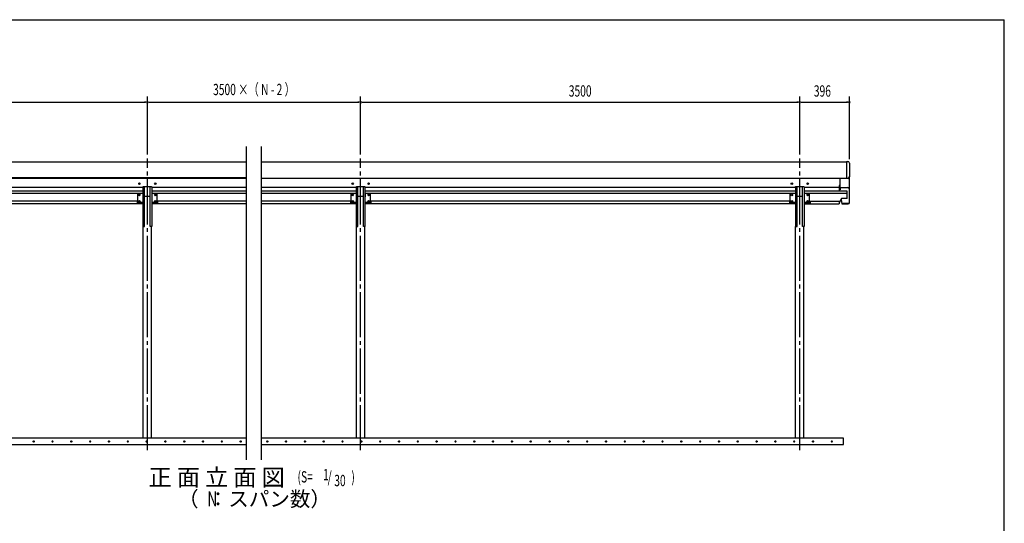
# Model space of a CAD drawing. Extents: x 326 to 12286, y 136 to 8432.
# Drawn here: x 4439 to 12286, y 4419 to 8432 of the extents above; entities that cross this region are included whole.
import ezdxf
from ezdxf.enums import TextEntityAlignment as Align

# ---------------------------------------------------------------- set-up
doc = ezdxf.new("R2010")
doc.units = 0
doc.header["$LTSCALE"] = 30
doc.header["$MEASUREMENT"] = 0
doc.linetypes.add('1PL-M', pattern=[15, 12, -1, 1, -1])
doc.layers.get('0').update_dxf_attribs({"linetype": 'CONTINUOUS'})
for name, color, linetype in [('1PL-M1', 6, '1PL-M'), ('HASHIRA', 3, 'CONTINUOUS'), ('HATCH', 1, 'CONTINUOUS'), ('HIKIDASHI', 6, 'CONTINUOUS'), ('KETA', 2, 'CONTINUOUS'), ('KETA_KANAGU', 4, 'CONTINUOUS'), ('KISO', 2, 'CONTINUOUS'), ('SUNPOU', 4, 'CONTINUOUS'), ('U1', 3, 'CONTINUOUS'), ('U2', 4, 'CONTINUOUS'), ('WAKUSEN-01', 50, 'CONTINUOUS'), ('ケラバキャップ', 7, 'CONTINUOUS'), ('鼻隠し', 7, 'CONTINUOUS'), ('鼻隠しコ-ナ-', 7, 'CONTINUOUS')]:
    doc.layers.add(name, color=color, linetype=linetype)
doc.styles.add('00', font='ROMANS', dxfattribs={"width": 0.666667, "bigfont": 'BIGFONT'})
doc.styles.add('01', font='ROMANS', dxfattribs={"height": 3, "bigfont": 'BIGFONT'})

msp = doc.modelspace()

# ---------------------------------------------------------------- linework, layer by layer
at = {"color": 0, "linetype": 'ByBlock'}
for centre, start, end in [((6411.9, 5070.9), 0, 180), ((6411.9, 5070.9), 180, 0), ((6561.9, 5070.9), 0, 180), ((6561.9, 5070.9), 180, 0), ((6711.9, 5070.9), 0, 180), ((6711.9, 5070.9), 180, 0), ((6861.9, 5070.9), 0, 180), ((6861.9, 5070.9), 180, 0), ((7011.9, 5070.9), 0, 180), ((7011.9, 5070.9), 180, 0), ((7161.9, 5070.9), 0, 180), ((7161.9, 5070.9), 180, 0), ((7311.9, 5070.9), 0, 180), ((7311.9, 5070.9), 180, 0), ((7461.9, 5070.9), 0, 180), ((7461.9, 5070.9), 180, 0), ((7611.9, 5070.9), 0, 180), ((7611.9, 5070.9), 180, 0), ((7761.9, 5070.9), 0, 180), ((7761.9, 5070.9), 180, 0), ((7911.9, 5070.9), 0, 180), ((7911.9, 5070.9), 180, 0), ((8061.9, 5070.9), 0, 180)]:
    msp.add_arc(centre, 2.5, start, end, dxfattribs=at)
at = {"layer": '1PL-M1'}
for p, q in [((5456, 5000.7), (5456, 7326.5)), ((7156, 5000.7), (7156, 7326.5)), ((10656, 5000.7), (10656, 7326.5))]:
    msp.add_line(p, q, dxfattribs=at)
at = {"layer": 'HASHIRA'}
for p, q in [((5434.2, 7026.1), (5477.8, 7026.1)), ((7134.2, 7026.1), (7177.8, 7026.1)), ((10634.2, 7026.1), (10677.8, 7026.1)), ((5423.5, 5095.9), (5423.5, 6783.3)), ((5488.5, 5095.9), (5488.5, 6783.3)), ((7123.5, 5095.9), (7123.5, 6783.3)), ((7188.5, 5095.9), (7188.5, 6783.3)), ((10623.5, 5095.9), (10623.5, 6783.3)), ((10688.5, 5095.9), (10688.5, 6783.3))]:
    msp.add_line(p, q, dxfattribs=at)
at = {"layer": 'HATCH'}
for centre in [(4550.1, 5070.9), (4700.1, 5070.9), (4850.1, 5070.9), (5000.1, 5070.9), (5150.1, 5070.9), (5300.1, 5070.9), (5450.1, 5070.9), (5600.1, 5070.9), (5750.1, 5070.9), (5900.1, 5070.9), (6050.1, 5070.9), (6200.1, 5070.9), (6411.9, 5070.9), (6561.9, 5070.9), (6711.9, 5070.9), (6861.9, 5070.9), (7011.9, 5070.9), (7161.9, 5070.9), (7311.9, 5070.9), (7461.9, 5070.9), (7611.9, 5070.9), (7761.9, 5070.9), (7911.9, 5070.9), (8061.9, 5070.9), (8211.9, 5070.9), (8361.9, 5070.9), (8511.9, 5070.9), (8661.9, 5070.9), (8811.9, 5070.9), (8961.9, 5070.9), (9111.9, 5070.9), (9261.9, 5070.9), (9411.9, 5070.9), (9561.9, 5070.9), (9711.9, 5070.9), (9861.9, 5070.9), (10011.9, 5070.9), (10161.9, 5070.9), (10311.9, 5070.9), (10461.9, 5070.9), (10611.9, 5070.9), (10761.9, 5070.9), (10911.9, 5070.9)]:
    msp.add_circle(centre, 5, dxfattribs=at)
for centre, start, end in [((4550.1, 5070.9), 0, 180), ((4550.1, 5070.9), 180, 0), ((4700.1, 5070.9), 0, 180), ((4700.1, 5070.9), 180, 0), ((4850.1, 5070.9), 0, 180), ((4850.1, 5070.9), 180, 0), ((5000.1, 5070.9), 0, 180), ((5000.1, 5070.9), 180, 0), ((5150.1, 5070.9), 0, 180), ((5150.1, 5070.9), 180, 0), ((5300.1, 5070.9), 0, 180), ((5300.1, 5070.9), 180, 0), ((5450.1, 5070.9), 0, 180), ((5450.1, 5070.9), 180, 0), ((5600.1, 5070.9), 0, 180), ((5600.1, 5070.9), 180, 0), ((5750.1, 5070.9), 0, 180), ((5750.1, 5070.9), 180, 0), ((5900.1, 5070.9), 0, 180), ((5900.1, 5070.9), 180, 0), ((6050.1, 5070.9), 0, 180), ((6050.1, 5070.9), 180, 0), ((6200.1, 5070.9), 0, 180), ((6200.1, 5070.9), 180, 0), ((8061.9, 5070.9), 180, 0), ((8211.9, 5070.9), 0, 180), ((8211.9, 5070.9), 180, 0), ((8361.9, 5070.9), 0, 180), ((8361.9, 5070.9), 180, 0), ((8511.9, 5070.9), 0, 180), ((8511.9, 5070.9), 180, 0), ((8661.9, 5070.9), 0, 180), ((8661.9, 5070.9), 180, 0), ((8811.9, 5070.9), 0, 180), ((8811.9, 5070.9), 180, 0), ((8961.9, 5070.9), 0, 180), ((8961.9, 5070.9), 180, 0), ((9111.9, 5070.9), 0, 180), ((9111.9, 5070.9), 180, 0), ((9261.9, 5070.9), 0, 180), ((9261.9, 5070.9), 180, 0), ((9411.9, 5070.9), 0, 180), ((9411.9, 5070.9), 180, 0), ((9561.9, 5070.9), 0, 180), ((9561.9, 5070.9), 180, 0), ((9711.9, 5070.9), 0, 180), ((9711.9, 5070.9), 180, 0), ((9861.9, 5070.9), 0, 180), ((9861.9, 5070.9), 180, 0), ((10011.9, 5070.9), 0, 180), ((10011.9, 5070.9), 180, 0), ((10161.9, 5070.9), 0, 180), ((10161.9, 5070.9), 180, 0), ((10311.9, 5070.9), 0, 180), ((10311.9, 5070.9), 180, 0), ((10461.9, 5070.9), 0, 180), ((10461.9, 5070.9), 180, 0), ((10611.9, 5070.9), 0, 180), ((10611.9, 5070.9), 180, 0), ((10761.9, 5070.9), 0, 180), ((10761.9, 5070.9), 180, 0), ((10911.9, 5070.9), 0, 180), ((10911.9, 5070.9), 180, 0)]:
    msp.add_arc(centre, 2.5, start, end, dxfattribs=at)
at = {"layer": 'KETA'}
for p, q in [((1989.5, 7098.3), (5422.5, 7098.3)), ((5421.2, 7065.1), (1990.8, 7065.1)), ((5422.5, 7098.3), (5422.5, 7102.9)), ((5422.5, 7102.9), (5489.5, 7102.9)), ((5489.5, 7102.9), (5489.5, 7098.3)), ((5489.5, 7098.3), (6246, 7098.3)), ((6246, 7065.1), (5490.8, 7065.1)), ((6366, 7098.3), (7122.5, 7098.3)), ((7121.2, 7065.1), (6366, 7065.1)), ((7122.5, 7098.3), (7122.5, 7102.9)), ((7122.5, 7102.9), (7189.5, 7102.9)), ((7189.5, 7102.9), (7189.5, 7098.3)), ((7189.5, 7098.3), (10622.5, 7098.3)), ((10621.2, 7065.1), (7190.8, 7065.1)), ((10622.5, 7102.9), (10689.5, 7102.9)), ((10622.5, 7098.3), (10622.5, 7102.9)), ((10689.5, 7102.9), (10689.5, 7098.3)), ((10689.5, 7098.3), (10971, 7098.3)), ((11034, 7065.1), (10690.8, 7065.1)), ((10976, 7117.1), (10971, 7109)), ((10971, 7109), (10971, 7098.3)), ((11034, 7007.1), (11034, 7065.1)), ((5421.2, 7047.9), (1990.8, 7047.9)), ((6246, 7047.9), (5490.8, 7047.9)), ((7121.2, 7047.9), (6366, 7047.9)), ((10621.2, 7047.9), (7190.8, 7047.9)), ((11034, 7047.9), (10690.8, 7047.9)), ((10990, 7007.1), (10971, 6976.3)), ((11034, 7007.1), (10990, 7007.1)), ((5422.5, 6965.6), (1989.5, 6965.6)), ((5374, 6984.3), (2038, 6984.3)), ((5374, 6984.3), (5374, 6965.6)), ((6246, 6965.6), (5489.5, 6965.6)), ((6246, 6984.3), (5538, 6984.3)), ((5538, 6984.3), (5538, 6965.6)), ((7074, 6984.3), (6366, 6984.3)), ((7122.5, 6965.6), (6366, 6965.6)), ((7074, 6984.3), (7074, 6965.6)), ((10621.2, 6965.6), (7189.5, 6965.6)), ((7238, 6984.3), (7238, 6965.6)), ((10574, 6984.3), (7238, 6984.3)), ((10574, 6984.3), (10574, 6965.6)), ((10690.8, 6965.6), (10971, 6965.6)), ((10738, 6984.3), (10738, 6965.6)), ((10738, 6984.3), (10971, 6984.3)), ((10971, 6984.3), (10971, 6965.6))]:
    msp.add_line(p, q, dxfattribs=at)
for centre in [(5393, 7124.7), (5519, 7124.7), (7093, 7124.7), (7219, 7124.7), (10593, 7124.7), (10719, 7124.7)]:
    msp.add_circle(centre, 6, dxfattribs=at)
at = {"layer": 'KETA_KANAGU'}
for p, q in [((5377, 7047.9), (5377, 6971)), ((5421, 7047.9), (5421, 7019.3)), ((5491, 7047.9), (5491, 7019.3)), ((5535, 6971), (5535, 7047.9)), ((7077, 7047.9), (7077, 6971)), ((7121, 7047.9), (7121, 7019.3)), ((7191, 7047.9), (7191, 7019.3)), ((7235, 6971), (7235, 7047.9)), ((10577, 7047.9), (10577, 6971)), ((10621, 7047.9), (10621, 7019.3)), ((10691, 7047.9), (10691, 7019.3)), ((10735, 6971), (10735, 7047.9)), ((5377, 6978.4), (5421.2, 6978.4)), ((5377, 6971), (5421.2, 6971)), ((5490.8, 6978.4), (5535, 6978.4)), ((5490.8, 6971), (5535, 6971)), ((7077, 6978.4), (7121.2, 6978.4)), ((7077, 6971), (7121.2, 6971)), ((7190.8, 6978.4), (7235, 6978.4)), ((7190.8, 6971), (7235, 6971)), ((10577, 6978.4), (10621.2, 6978.4)), ((10577, 6971), (10621.2, 6971)), ((10690.8, 6978.4), (10735, 6978.4)), ((10690.8, 6971), (10735, 6971))]:
    msp.add_line(p, q, dxfattribs=at)
for centre in [(5393, 7034.9), (5393, 6985.1), (5519, 7034.9), (5519, 6985.1), (7093, 7034.9), (7093, 6985.1), (7219, 7034.9), (7219, 6985.1), (10593, 7034.9), (10593, 6985.1), (10719, 7034.9), (10719, 6985.1)]:
    msp.add_circle(centre, 6, dxfattribs=at)
at = {"layer": 'KISO'}
for p, q in [((6246, 5095.9), (1606, 5095.9)), ((1606, 5045.9), (6246, 5045.9)), ((11006, 5095.9), (6366, 5095.9)), ((6366, 5045.9), (11006, 5045.9)), ((11006, 5045.9), (11006, 5095.9))]:
    msp.add_line(p, q, dxfattribs=at)
at = {"layer": 'SUNPOU'}
for p, q in [((1971, 7773.7), (5441, 7773.7)), ((5444.7, 7773.7), (5433.5, 7773.7)), ((5456, 7356.5), (5456, 7818.7)), ((5456, 7356.5), (5456, 7818.7)), ((5467.2, 7773.7), (5478.5, 7773.7)), ((5471, 7773.7), (7141, 7773.7)), ((7144.8, 7773.7), (7133.5, 7773.7)), ((7156, 7356.5), (7156, 7818.7)), ((7156, 7356.5), (7156, 7818.7)), ((7167.3, 7773.7), (7178.5, 7773.7)), ((7171, 7773.7), (10641, 7773.7)), ((10644.8, 7773.7), (10633.5, 7773.7)), ((10656, 7356.5), (10656, 7818.7)), ((10656, 7356.5), (10656, 7818.7)), ((10656, 7617.6), (10656, 7818.7)), ((10667.2, 7773.7), (10678.5, 7773.7)), ((10667.2, 7773.7), (10678.5, 7773.7)), ((10671, 7773.7), (11037, 7773.7)), ((11040.8, 7773.7), (11029.5, 7773.7)), ((11052, 7319.3), (11052, 7818.7))]:
    msp.add_line(p, q, dxfattribs=at)
for centre, start, end in [((5456, 7773.7), 0, 180), ((5456, 7773.7), 0, 180), ((5456, 7773.7), 180, 0), ((5456, 7773.7), 180, 0), ((7156, 7773.7), 0, 180), ((7156, 7773.7), 0, 180), ((7156, 7773.7), 180, 0), ((7156, 7773.7), 180, 0), ((10656, 7773.7), 0, 180), ((10656, 7773.7), 0, 180), ((10656, 7773.7), 0, 180), ((10656, 7773.7), 180, 0), ((10656, 7773.7), 180, 0), ((10656, 7773.7), 180, 0), ((11052, 7773.7), 0, 180), ((11052, 7773.7), 180, 0)]:
    msp.add_arc(centre, 5.62, start, end, dxfattribs=at)
at = {"layer": 'U1'}
for p, q in [((5421.2, 7098.3), (5421.2, 6783.3)), ((5434.2, 6783.3), (5434.2, 7102.9)), ((5477.8, 6783.3), (5477.8, 7102.9)), ((5490.8, 7098.3), (5490.8, 6783.3)), ((7121.2, 7098.3), (7121.2, 6783.3)), ((7134.2, 6783.3), (7134.2, 7102.9)), ((7177.8, 6783.3), (7177.8, 7102.9)), ((7190.8, 7098.3), (7190.8, 6783.3)), ((10621.2, 7098.3), (10621.2, 6783.3)), ((10634.2, 6783.3), (10634.2, 7102.9)), ((10677.8, 6783.3), (10677.8, 7102.9)), ((10690.8, 7098.3), (10690.8, 6783.3)), ((5421.2, 6783.3), (5434.2, 6783.3)), ((5490.8, 6783.3), (5477.8, 6783.3)), ((7121.2, 6783.3), (7134.2, 6783.3)), ((7190.8, 6783.3), (7177.8, 6783.3)), ((10621.2, 6783.3), (10634.2, 6783.3)), ((10690.8, 6783.3), (10677.8, 6783.3))]:
    msp.add_line(p, q, dxfattribs=at)
at = {"layer": 'U2'}
for p, q in [((6246, 4925.9), (6246, 7419.9)), ((6366, 4925.9), (6366, 7419.9)), ((10976, 7166.5), (10976, 7076.2)), ((11051, 7174.6), (11051, 6976.3)), ((10978, 7083.2), (10976, 7083.2)), ((10977, 7093.2), (10977, 7076.2)), ((10978, 7095.2), (11040, 7095.2)), ((10978, 7094.2), (11040, 7094.2)), ((10978, 7083.2), (10978, 7076.2)), ((11050, 7084.2), (11050, 6976.3)), ((11001, 6967.3), (10994, 6967.3)), ((11040, 6966.3), (10994, 6966.3)), ((11040, 6965.3), (10994, 6965.3)), ((11001, 6967.3), (11001, 6966.3)), ((11030, 6966.3), (11030, 6965.3))]:
    msp.add_line(p, q, dxfattribs=at)
for centre, radius, start, end in [((10978, 7093.2), 2, 90, 180), ((10977, 7076.2), 1, 180, 0), ((10978, 7093.2), 1, 90, 180), ((11040, 7084.2), 11, 0, 90), ((11040, 7084.2), 10, 0, 90), ((10994, 6966.3), 1, 90, 270), ((11040, 6976.3), 10, 270, 0), ((11040, 6976.3), 11, 270, 0)]:
    msp.add_arc(centre, radius, start, end, dxfattribs=at)
at = {"layer": 'WAKUSEN-01'}
for p in [(325.5, 8431.5), (12286.5, 310.5)]:
    msp.add_line(p, (12286.5, 8431.5), dxfattribs=at)
at = {"layer": 'ケラバキャップ'}
for p, q in [((10974.1, 7068.2), (10974.1, 7096.9)), ((10974.1, 7070.7), (10975, 7065.1)), ((10974.1, 7068.2), (10974.6, 7065.1)), ((11052.1, 6973.5), (11052.1, 7088.9)), ((10985.3, 6999.5), (10991, 6964.4)), ((10985.6, 7000), (10991, 6966.9)), ((10992, 6966), (10993.1, 6966)), ((10992, 6963.5), (11042.1, 6963.5))]:
    msp.add_line(p, q, dxfattribs=at)
for centre, radius, start, end in [((10976.1, 7096.9), 2, 92.86598, 180), ((11042.1, 7088.9), 10, 0, 27.12675), ((10992, 6967), 1, 189.18376, 270), ((10992, 6964.5), 1, 189.18376, 270), ((11042.1, 6973.5), 10, 270, 0), ((11042.1, 6976), 10, 284.86032, 0)]:
    msp.add_arc(centre, radius, start, end, dxfattribs=at)
at = {"layer": '鼻隠し'}
for p, q in [((1582, 7299.9), (6246, 7299.9)), ((6366, 7299.9), (11030, 7299.9)), ((11030, 7299.9), (11030, 7166.5)), ((6246, 7171.7), (1582, 7171.7)), ((6246, 7166.5), (1582, 7166.5)), ((11030, 7166.5), (6366, 7166.5))]:
    msp.add_line(p, q, dxfattribs=at)
at = {"layer": '鼻隠しコ-ナ-'}
for p, q in [((11030, 7301.3), (11040, 7301.3)), ((11030, 7299.9), (11030, 7301.3)), ((11052, 7289.3), (11052, 7179.4)), ((11040, 7167.4), (11030, 7167.4))]:
    msp.add_line(p, q, dxfattribs=at)
for centre, start, end in [((11040, 7289.3), 0, 90), ((11040, 7179.4), 270, 0)]:
    msp.add_arc(centre, 12, start, end, dxfattribs=at)

# ---------------------------------------------------------------- texts
at = {"layer": 'HIKIDASHI', "style": '01'}
msp.add_text('正 面 立 面 図', height=135, dxfattribs=at).set_placement((6551.6, 4717.3), align=Align.RIGHT)
at = {"layer": 'HIKIDASHI', "style": '00', "width": 0.67}
for s, p in [('(S=', (6652.8, 4744.1)), ('1', (6856.1, 4761.6)), ('/', (6893.4, 4744.1)), ('30', (6945.5, 4714.7)), (')', (7082.1, 4744.1))]:
    msp.add_text(s, height=90, dxfattribs=at).set_placement(p)
at = {"layer": 'HIKIDASHI', "style": '01'}
msp.add_text('（  ：スパン数）', height=120, dxfattribs=at).set_placement((6309.8, 4597.3), align=Align.MIDDLE)
at = {"layer": 'HIKIDASHI', "style": '00', "width": 0.666667}
msp.add_text('N', height=120, dxfattribs=at).set_placement((5974.3, 4597.3), align=Align.MIDDLE)
at = {"layer": 'SUNPOU', "style": '00', "width": 0.666667}
msp.add_text('3500 ×（ N - 2 ）', height=90, dxfattribs=at).set_placement((6306, 7863.7), align=Align.MIDDLE)
msp.add_text('3500', height=90, dxfattribs=at).set_placement((8906, 7863.7), align=Align.MIDDLE_CENTER)
msp.add_text('396', height=90, dxfattribs=at).set_placement((10768.3, 7818.7))

doc.saveas('drawing.dxf')
